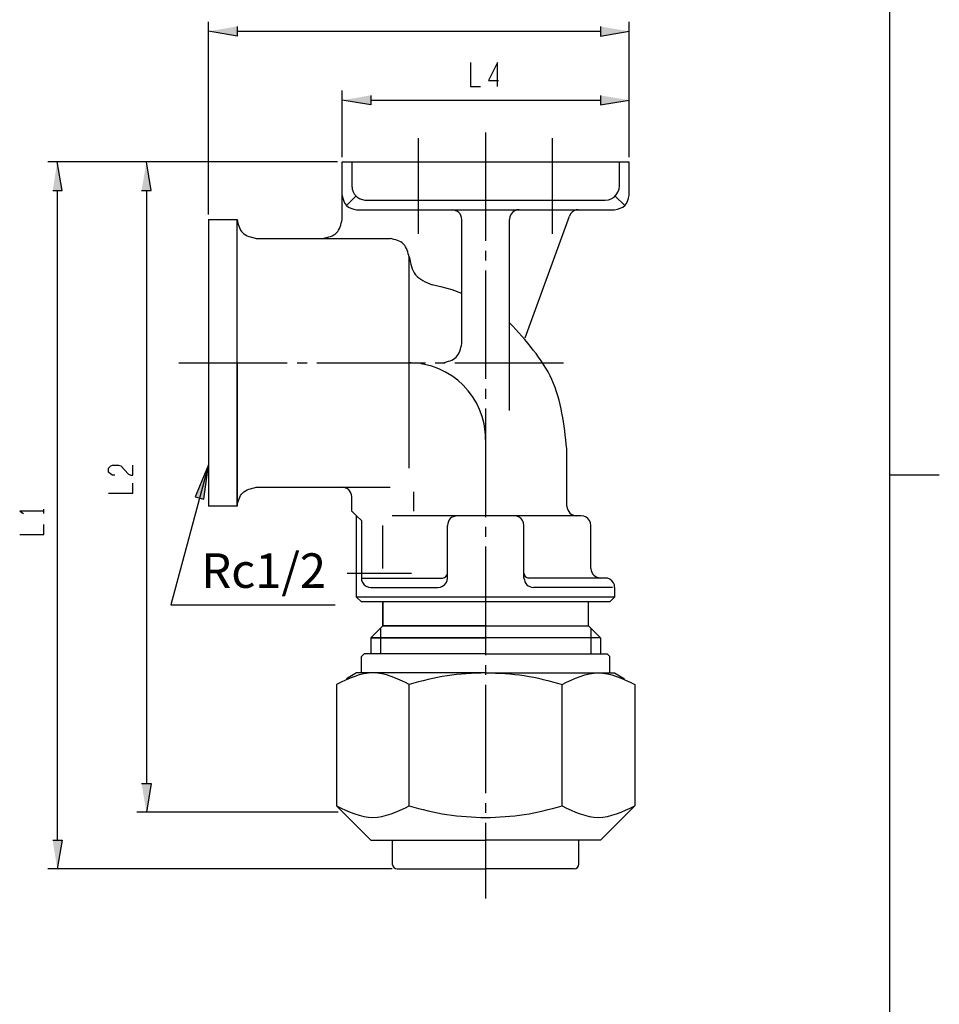
# Model space of a CAD drawing. Units: inches. Extents: x -5 to 215, y -5 to 302.
# Drawn here: x 112 to 205, y 95 to 195 of the extents above; entities that cross this region are included whole.
import ezdxf

# ---------------------------------------------------------------- set-up
doc = ezdxf.new("R2010")
doc.units = ezdxf.units.IN
doc.linetypes.add('DASH_CENTER', pattern=[14, 11, -1, 1, -1])
doc.layers.add('1', color=7, linetype='Continuous')
doc.layers.add('レイヤー_1', color=7, linetype='Continuous')
doc.styles.add('CONVERTER_11', font='txt.shx', dxfattribs={"width": 0.9})
doc.dimstyles.get("Standard").update_dxf_attribs({"dimtxt": 0.18, "dimasz": 0.18, "dimexe": 0.18, "dimexo": 0.0625, "dimgap": 0.09, "dimtad": 0, "dimtih": 1, "dimtoh": 1, "dimdec": 4, "dimzin": 0, "dimdsep": 46, "dimtxsty": 'Standard', "dimcen": 0.09, "dimadec": 0, "dimazin": 0, "dimtfac": 1, "dimtdec": 4, "dimtofl": 0, "dimtmove": 0, "dimatfit": 3, "dimfxl": 1, "dimtolj": 1, "dimtzin": 0, "dimarcsym": 0})

# ---------------------------------------------------------------- blocks, each defined once
blk = doc.blocks.new('開示A4')
at = {"layer": '1', "color": 7, "linetype": 'Continuous'}
for p, q in [((200, 148.5), (200, 287)), ((200, 10), (200, 148.5))]:
    blk.add_line(p, q, dxfattribs=at)
at = {"layer": '1', "color": 2, "linetype": 'Continuous'}
blk.add_line((200, 148.5), (205, 148.5), dxfattribs=at)
blk = doc.blocks.new('開示A4枠')
at = {"layer": '1'}
blk.add_blockref('開示A4', (0, 0), dxfattribs=at)

msp = doc.modelspace()

# ---------------------------------------------------------------- hatches: boundary and pattern name
at = {"layer": '1', "linetype": 'Continuous'}
msp.add_hatch(color=2, dxfattribs=at).paths.add_polyline_path([(129.54, 146.266), (130.43, 146.028), (130.891, 149.528)])
at = {"layer": 'レイヤー_1', "linetype": 'Continuous'}
for points in [[(133.791, 193.956), (133.791, 192.983), (130.891, 193.47)], [(170.642, 193.956), (170.642, 192.983), (173.542, 193.47)], [(147.359, 186.971), (147.359, 185.998), (144.459, 186.484)], [(170.642, 186.971), (170.642, 185.998), (173.542, 186.484)], [(115.101, 177.319), (116.053, 177.319), (115.566, 180.219)], [(124.118, 177.319), (125.091, 177.319), (124.605, 180.219)], [(124.118, 117.206), (125.091, 117.206), (124.605, 114.285)], [(115.101, 111.449), (116.053, 111.449), (115.566, 108.549)]]:
    msp.add_hatch(color=7, dxfattribs=at).paths.add_polyline_path(points)

# ---------------------------------------------------------------- linework, layer by layer
at = {"color": 7, "linetype": 'Continuous'}
msp.add_open_spline([(145.433, 177.806), (145.443, 177.688), (145.465, 177.451), (145.569, 177.177), (145.675, 176.981), (145.748, 176.88), (145.811, 176.812), (145.882, 176.743), (145.984, 176.655), (146.119, 176.563), (146.258, 176.495), (146.425, 176.432), (146.63, 176.377), (146.791, 176.356), (146.872, 176.346)], degree=3, knots=[0, 0, 0, 0, 0.355711, 0.711864, 0.867495, 1.022356, 1.08438, 1.146538, 1.317606, 1.488261, 1.634721, 1.781475, 2.025136, 2.268645, 2.268645, 2.268645, 2.268645], dxfattribs=at)
at = {"layer": '1', "color": 2, "linetype": 'DASH_CENTER'}
for p, q in [((159, 183.219), (159, 105.549)), ((152.206, 172.948), (152.206, 182.643)), ((165.795, 172.948), (165.795, 182.643)), ((127.891, 159.857), (167.828, 159.857)), ((144.946, 138.521), (151.486, 138.521))]:
    msp.add_line(p, q, dxfattribs=at)
at = {"layer": '1', "color": 2, "linetype": 'Continuous'}
for p, q in [((130.891, 149.528), (129.54, 146.266)), ((130.43, 146.028), (130.891, 149.528)), ((129.54, 146.266), (130.43, 146.028))]:
    msp.add_line(p, q, dxfattribs=at)
at = {"layer": '1', "color": 2, "linetype": 'DASH_CENTER'}
msp.add_arc((151.24, 152.097), 7.76, 0, 90, dxfattribs=at)
at = {"layer": 'レイヤー_1', "color": 7, "linetype": 'Continuous'}
for points in [[(130.891, 174.885), (130.891, 194.443)], [(133.791, 193.956), (133.791, 192.983), (130.891, 193.47)], [(170.642, 193.956), (170.642, 192.983), (173.542, 193.47)], [(173.542, 180.706), (173.542, 194.443)], [(133.791, 193.47), (170.642, 193.47)], [(157.455, 190.295), (157.455, 187.86), (158.471, 187.86)], [(160.207, 187.86), (160.207, 190.295), (159.276, 188.474), (160.292, 188.474)], [(144.459, 180.706), (144.459, 187.458)], [(147.359, 186.971), (147.359, 185.998), (144.459, 186.484)], [(170.642, 186.971), (170.642, 185.998), (173.542, 186.484)], [(173.542, 180.706), (173.542, 187.458)], [(147.359, 186.484), (170.642, 186.484)], [(143.972, 180.219), (114.614, 180.219)], [(115.101, 177.319), (116.053, 177.319), (115.566, 180.219)], [(143.972, 180.219), (123.631, 180.219)], [(124.118, 177.319), (125.091, 177.319), (124.605, 180.219)], [(144.459, 180.219), (173.542, 180.219)], [(144.459, 174.398), (144.459, 180.219)], [(145.433, 180.219), (145.433, 177.806)], [(172.568, 177.806), (172.568, 180.219)], [(173.542, 176.833), (173.542, 180.219)], [(146.872, 176.346), (171.129, 176.346), (171.447, 176.388), (171.743, 176.494), (172.018, 176.663), (172.251, 176.896), (172.42, 177.171), (172.547, 177.467), (172.568, 177.806)], [(115.566, 177.319), (115.566, 111.449)], [(124.605, 177.319), (124.605, 117.206)], [(145.856, 176.769), (144.882, 175.795)], [(172.145, 176.769), (173.118, 175.795)], [(145.919, 175.372), (172.081, 175.372)], [(162.387, 175.372), (162.133, 175.351), (161.9, 175.245), (161.71, 175.097), (161.562, 174.885), (161.456, 174.652), (161.434, 174.398)], [(163.001, 162.376), (167.488, 174.737)], [(168.398, 175.372), (168.165, 175.351), (167.954, 175.266), (167.763, 175.118), (167.594, 174.949), (167.488, 174.737)], [(130.891, 174.398), (133.791, 174.398)], [(130.891, 174.398), (130.891, 159.857)], [(133.791, 159.857), (133.791, 174.398)], [(156.587, 161.804), (156.587, 174.398)], [(161.434, 155.01), (161.434, 174.398)], [(135.738, 172.472), (149.306, 172.472)], [(151.253, 159.857), (151.253, 170.525)], [(156.587, 166.884), (155.593, 167.244), (154.598, 167.54), (153.582, 167.773)], [(130.891, 159.857), (130.891, 145.315)], [(133.791, 159.857), (133.791, 145.315)], [(133.791, 145.315), (133.791, 159.857)], [(151.253, 149.189), (151.253, 159.857)], [(167.234, 145.315), (167.234, 151.136)], [(121.387, 148.469), (121.176, 148.469), (120.985, 148.575), (120.773, 148.787), (120.773, 149.189), (120.985, 149.4), (121.176, 149.485), (121.789, 149.485), (122.001, 149.4), (122.805, 148.575), (123.017, 148.469), (123.229, 148.469), (123.229, 149.485)], [(120.773, 146.649), (123.229, 146.649), (123.229, 147.665)], [(135.738, 147.263), (149.306, 147.263)], [(151.719, 144.828), (151.719, 146.776)], [(145.433, 144.828), (145.433, 146.289)], [(114.19, 144.807), (111.756, 144.807), (112.158, 144.596)], [(114.19, 144.596), (114.19, 145.019)], [(133.791, 145.315), (130.891, 145.315)], [(145.433, 144.828), (145.919, 144.342)], [(146.406, 143.855), (145.919, 144.342)], [(145.919, 136.108), (145.919, 144.342)], [(146.406, 143.855), (146.406, 138.034), (146.427, 137.801), (146.533, 137.568), (146.681, 137.357), (146.872, 137.209), (147.126, 137.103), (147.359, 137.081)], [(159, 144.342), (149.539, 144.342)], [(168.695, 144.342), (159, 144.342)], [(162.874, 138.034), (162.874, 143.368), (162.853, 143.622), (162.747, 143.855), (162.599, 144.066), (162.387, 144.215), (162.154, 144.321), (161.9, 144.342)], [(169.668, 139.008), (169.668, 143.368), (169.626, 143.622), (169.541, 143.855), (169.372, 144.066), (169.181, 144.215), (168.949, 144.321), (168.695, 144.342)], [(111.756, 142.458), (114.19, 142.458), (114.19, 143.474)], [(148.586, 139.008), (148.586, 143.368)], [(155.127, 138.034), (155.127, 143.368)], [(146.406, 138.034), (154.64, 138.034)], [(147.359, 137.081), (154.153, 137.081), (154.407, 137.103), (154.64, 137.209), (154.83, 137.357), (155, 137.568), (155.084, 137.801), (155.127, 138.034)], [(154.64, 138.034), (154.83, 138.076), (154.979, 138.182), (155.084, 138.352), (155.127, 138.521)], [(162.874, 138.521), (162.916, 138.352), (163.022, 138.182), (163.17, 138.076), (163.361, 138.034)], [(171.129, 138.034), (163.361, 138.034)], [(172.081, 137.081), (172.06, 137.335), (171.954, 137.568), (171.806, 137.759), (171.595, 137.907), (171.362, 138.013), (171.129, 138.034)], [(171.849, 137.081), (163.848, 137.081)], [(172.081, 137.081), (172.081, 136.108), (171.595, 135.621)], [(159, 135.621), (146.406, 135.621), (145.919, 136.108)], [(159, 136.108), (145.919, 136.108)], [(172.081, 136.108), (159, 136.108)], [(148.586, 135.621), (148.586, 133.187), (147.359, 131.98), (147.359, 130.35)], [(148.586, 133.187), (148.586, 135.621)], [(171.595, 135.621), (159, 135.621)], [(169.414, 133.187), (169.414, 135.621)], [(148.586, 133.187), (147.359, 131.98), (147.359, 130.35)], [(148.332, 132.954), (148.332, 130.35)], [(148.332, 132.954), (148.332, 130.35)], [(148.586, 133.187), (159, 133.187)], [(159, 133.187), (148.586, 133.187)], [(159, 133.187), (169.414, 133.187)], [(169.414, 133.187), (170.642, 131.98), (170.642, 130.35)], [(169.668, 132.954), (169.668, 130.35)], [(159, 131.98), (147.359, 131.98)], [(147.359, 131.98), (159, 131.98)], [(170.642, 131.98), (159, 131.98)], [(159, 130.35), (146.681, 130.35), (146.406, 130.076)], [(146.406, 128.424), (146.406, 130.076)], [(159, 130.35), (171.319, 130.35), (171.595, 130.076)], [(171.595, 128.424), (171.595, 130.076)], [(145.919, 128.424), (144.903, 127.832)], [(159, 128.424), (145.919, 128.424)], [(159, 128.424), (172.081, 128.424)], [(172.081, 128.424), (173.097, 127.832)], [(143.887, 127.26), (143.887, 114.941), (147.359, 111.449)], [(151.253, 114.941), (151.253, 127.26)], [(166.747, 114.941), (166.747, 127.26)], [(174.113, 127.26), (174.113, 114.941), (170.642, 111.449)], [(124.118, 117.206), (125.091, 117.206), (124.605, 114.285)], [(144.057, 114.285), (123.631, 114.285)], [(115.101, 111.449), (116.053, 111.449), (115.566, 108.549)], [(147.359, 111.449), (159, 111.449)], [(149.539, 111.449), (149.539, 109.036), (149.581, 108.845), (149.687, 108.676), (149.856, 108.591), (150.026, 108.549)], [(170.642, 111.449), (159, 111.449)], [(168.462, 109.036), (168.462, 111.449)], [(167.975, 108.549), (168.144, 108.591), (168.314, 108.676), (168.42, 108.845), (168.462, 109.036)], [(149.539, 108.549), (114.614, 108.549)], [(150.026, 108.549), (159, 108.549)], [(167.975, 108.549), (159, 108.549)]]:
    msp.add_lwpolyline(points, dxfattribs=at)
for points, knots in [([(144.459, 176.833), (144.551, 176.437), (144.734, 175.647), (145.524, 175.464), (145.919, 175.372)], [0, 0, 0, 0, 1.118392, 2.236381, 2.236381, 2.236381, 2.236381]), ([(172.081, 175.372), (172.476, 175.464), (173.266, 175.647), (173.45, 176.437), (173.542, 176.833)], [0, 0, 0, 0, 1.117988, 2.236381, 2.236381, 2.236381, 2.236381]), ([(156.587, 174.398), (156.524, 174.66), (156.397, 175.183), (155.875, 175.309), (155.614, 175.372)], [0, 0, 0, 0, 0.7443, 1.48669, 1.48669, 1.48669, 1.48669]), ([(133.791, 174.398), (133.916, 173.876), (134.167, 172.831), (135.215, 172.592), (135.738, 172.472)], [0, 0, 0, 0, 1.482283, 2.963879, 2.963879, 2.963879, 2.963879]), ([(142.512, 172.472), (143.037, 172.59), (144.089, 172.824), (144.336, 173.874), (144.459, 174.398)], [0, 0, 0, 0, 1.48434, 2.969154, 2.969154, 2.969154, 2.969154]), ([(151.253, 170.525), (151.128, 171.049), (150.878, 172.097), (149.83, 172.347), (149.306, 172.472)], [0, 0, 0, 0, 1.488154, 2.976338, 2.976338, 2.976338, 2.976338]), ([(151.253, 170.631), (151.384, 169.945), (151.646, 168.573), (152.936, 168.04), (153.582, 167.773)], [0, 0, 0, 0, 1.958474, 3.917502, 3.917502, 3.917502, 3.917502]), ([(167.234, 151.136), (166.96, 153.581), (166.411, 158.47), (163.093, 162.104), (161.434, 163.921)], [0, 0, 0, 0, 7.182048, 14.364146, 14.364146, 14.364146, 14.364146]), ([(154.64, 159.857), (155.164, 159.982), (156.212, 160.232), (156.462, 161.28), (156.587, 161.804)], [0, 0, 0, 0, 1.488115, 2.9762, 2.9762, 2.9762, 2.9762]), ([(133.791, 145.315), (133.916, 145.838), (134.167, 146.882), (135.215, 147.122), (135.738, 147.241)], [0, 0, 0, 0, 1.482283, 2.963879, 2.963879, 2.963879, 2.963879]), ([(145.433, 146.289), (145.369, 146.55), (145.241, 147.071), (144.72, 147.199), (144.459, 147.263)], [0, 0, 0, 0, 0.742492, 1.484936, 1.484936, 1.484936, 1.484936]), ([(167.234, 145.315), (167.298, 145.055), (167.426, 144.533), (167.947, 144.406), (168.208, 144.342)], [0, 0, 0, 0, 0.74249, 1.485004, 1.485004, 1.485004, 1.485004]), ([(156.101, 144.342), (155.835, 144.283), (155.303, 144.165), (155.186, 143.634), (155.127, 143.368)], [0, 0, 0, 0, 0.748233, 1.496426, 1.496426, 1.496426, 1.496426]), ([(169.668, 139.008), (169.732, 138.747), (169.858, 138.224), (170.381, 138.098), (170.642, 138.034)], [0, 0, 0, 0, 0.742202, 1.486326, 1.486326, 1.486326, 1.486326]), ([(162.874, 138.034), (162.939, 137.776), (163.07, 137.26), (163.588, 137.141), (163.848, 137.081)], [0, 0, 0, 0, 0.736233, 1.471254, 1.471254, 1.471254, 1.471254]), ([(159, 128.424), (157.688, 128.373), (155.062, 128.271), (152.523, 127.597), (151.253, 127.26)], [0, 0, 0, 0, 3.927644, 7.855294, 7.855294, 7.855294, 7.855294]), ([(159, 128.446), (160.314, 128.396), (162.942, 128.296), (165.479, 127.605), (166.747, 127.26)], [0, 0, 0, 0, 3.929934, 7.859874, 7.859874, 7.859874, 7.859874]), ([(166.747, 127.26), (167.975, 127.846), (170.43, 129.018), (172.886, 127.846), (174.113, 127.26)], [0, 0, 0, 0, 3.865222, 7.730013, 7.730013, 7.730013, 7.730013]), ([(143.887, 114.941), (145.115, 114.355), (147.57, 113.181), (150.026, 114.355), (151.253, 114.941)], [0, 0, 0, 0, 3.865331, 7.73064, 7.73064, 7.73064, 7.73064]), ([(151.253, 114.941), (152.522, 114.596), (155.059, 113.906), (157.687, 113.806), (159, 113.756)], [0, 0, 0, 0, 3.929941, 7.859874, 7.859874, 7.859874, 7.859874]), ([(159, 113.756), (160.314, 113.806), (162.942, 113.906), (165.479, 114.596), (166.747, 114.941)], [0, 0, 0, 0, 3.929934, 7.859874, 7.859874, 7.859874, 7.859874]), ([(166.747, 114.941), (167.975, 114.355), (170.43, 113.183), (172.886, 114.355), (174.113, 114.941)], [0, 0, 0, 0, 3.865222, 7.730013, 7.730013, 7.730013, 7.730013])]:
    msp.add_open_spline(points, degree=3, knots=knots, dxfattribs=at)
msp.add_open_spline([(151.253, 127.26), (150.026, 127.842), (147.57, 129.004), (145.115, 127.842), (143.887, 127.26)], degree=3, dxfattribs=at)

# ---------------------------------------------------------------- block references
msp.add_blockref('開示A4枠', (0, 0))

# ---------------------------------------------------------------- texts
at = {"layer": '1', "color": 7, "insert": (136.494, 138.337), "char_height": 3.5, "attachment_point": 5, "style": 'CONVERTER_11'}
msp.add_mtext('Rc1/2', dxfattribs=at)

# ---------------------------------------------------------------- leaders
at = {"layer": '1', "color": 2, "linetype": 'Continuous', "has_arrowhead": 0}
msp.add_leader([(130.891, 149.528), (127.088, 135.337), (143.738, 135.337)], dimstyle='Standard', dxfattribs=at)

doc.saveas('drawing.dxf')
